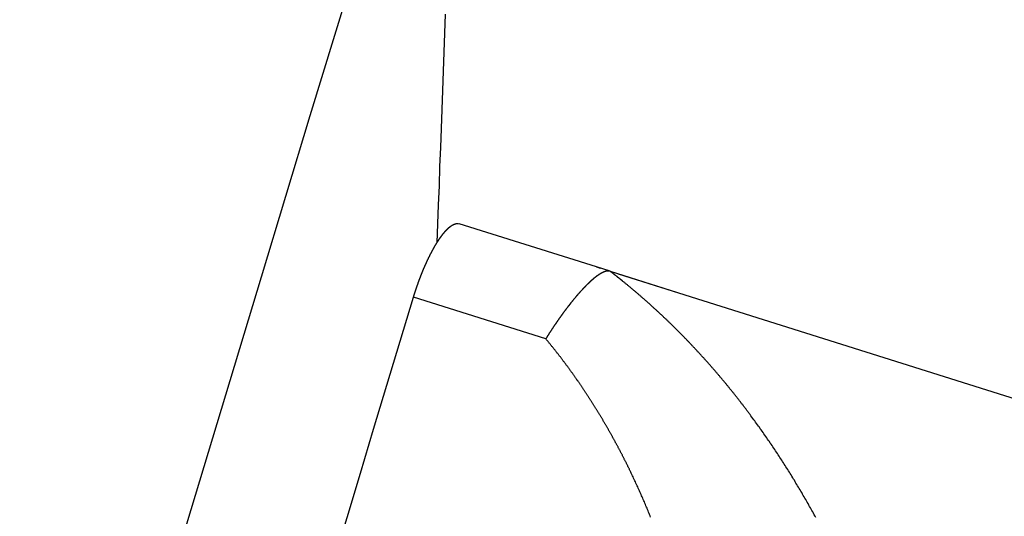
# Model space of a CAD drawing. Extents: x 0 to 1319, y 0 to 1622.
# Drawn here: x 537 to 549, y 1603 to 1609 of the extents above; entities that cross this region are included whole.
import ezdxf

# ---------------------------------------------------------------- set-up
doc = ezdxf.new("R2010")
doc.units = 0
doc.header["$MEASUREMENT"] = 0
doc.layers.add('LINEE_VISIBILI_2D', color=7, linetype='CONTINUOUS')

msp = doc.modelspace()

# ---------------------------------------------------------------- linework, layer by layer
at = {"layer": 'LINEE_VISIBILI_2D'}
for points in [[(536.683, 1595.612), (537.28, 1597.617), (537.878, 1599.622), (538.479, 1601.626), (539.082, 1603.629), (539.687, 1605.631), (540.295, 1607.633), (540.905, 1609.634), (541.517, 1611.634), (542.132, 1613.633)], [(541.97, 1608.895), (541.962, 1608.658), (541.954, 1608.421), (541.945, 1608.184), (541.937, 1607.947), (541.928, 1607.71), (541.92, 1607.473), (541.911, 1607.236), (541.902, 1606.999), (541.894, 1606.762), (541.885, 1606.525), (541.876, 1606.289), (541.867, 1606.052)], [(541.578, 1605.378), (541.578, 1605.379), (541.579, 1605.381), (541.579, 1605.382), (541.58, 1605.384), (541.58, 1605.385), (541.58, 1605.387), (541.581, 1605.388), (541.581, 1605.39), (541.582, 1605.391), (541.582, 1605.393), (541.583, 1605.394), (541.583, 1605.396), (541.584, 1605.397), (541.584, 1605.398), (541.585, 1605.4), (541.585, 1605.401), (541.586, 1605.403), (541.586, 1605.404), (541.586, 1605.406), (541.587, 1605.407), (541.587, 1605.409), (541.588, 1605.41), (541.588, 1605.412), (541.589, 1605.413), (541.589, 1605.415), (541.59, 1605.416), (541.59, 1605.418), (541.591, 1605.419), (541.591, 1605.421), (541.592, 1605.422), (541.592, 1605.424), (541.593, 1605.425), (541.593, 1605.427), (541.594, 1605.428), (541.594, 1605.43), (541.594, 1605.431), (541.595, 1605.433), (541.595, 1605.434), (541.596, 1605.436), (541.596, 1605.437), (541.597, 1605.439), (541.597, 1605.44), (541.598, 1605.442), (541.598, 1605.443), (541.599, 1605.445), (541.599, 1605.446), (541.6, 1605.448), (541.6, 1605.449), (541.601, 1605.451), (541.601, 1605.452), (541.602, 1605.454), (541.602, 1605.455), (541.603, 1605.457), (541.603, 1605.458), (541.604, 1605.46), (541.604, 1605.461), (541.605, 1605.462), (541.605, 1605.464), (541.606, 1605.465), (541.606, 1605.467), (541.607, 1605.468), (541.607, 1605.47), (541.608, 1605.471), (541.608, 1605.473), (541.608, 1605.474), (541.609, 1605.476), (541.609, 1605.477), (541.61, 1605.479), (541.61, 1605.48), (541.611, 1605.482), (541.611, 1605.483), (541.612, 1605.485), (541.612, 1605.486), (541.613, 1605.488), (541.613, 1605.489), (541.614, 1605.491), (541.614, 1605.492), (541.615, 1605.494), (541.615, 1605.495), (541.616, 1605.497), (541.616, 1605.498), (541.617, 1605.5), (541.617, 1605.501), (541.618, 1605.503), (541.618, 1605.504), (541.619, 1605.505), (541.619, 1605.507), (541.62, 1605.508), (541.62, 1605.51), (541.621, 1605.511), (541.622, 1605.513), (541.622, 1605.514), (541.623, 1605.516), (541.623, 1605.517), (541.624, 1605.519), (541.624, 1605.52), (541.625, 1605.522), (541.625, 1605.523), (541.626, 1605.525), (541.626, 1605.526), (541.627, 1605.528), (541.627, 1605.529), (541.628, 1605.531), (541.628, 1605.532), (541.629, 1605.534), (541.629, 1605.535), (541.63, 1605.536), (541.63, 1605.538), (541.631, 1605.539), (541.631, 1605.541), (541.632, 1605.542), (541.632, 1605.544), (541.633, 1605.545), (541.633, 1605.547), (541.634, 1605.548), (541.634, 1605.55), (541.635, 1605.551), (541.635, 1605.553), (541.636, 1605.554), (541.637, 1605.556), (541.637, 1605.557), (541.638, 1605.559), (541.638, 1605.56), (541.639, 1605.561), (541.639, 1605.563), (541.64, 1605.564), (541.64, 1605.566), (541.641, 1605.567), (541.641, 1605.569), (541.642, 1605.57), (541.642, 1605.572), (541.643, 1605.573), (541.643, 1605.574), (541.644, 1605.576), (541.644, 1605.577), (541.645, 1605.578), (541.645, 1605.58), (541.646, 1605.581), (541.646, 1605.583), (541.647, 1605.584), (541.647, 1605.585), (541.648, 1605.587), (541.648, 1605.588), (541.649, 1605.589), (541.649, 1605.591), (541.65, 1605.592), (541.65, 1605.594), (541.651, 1605.595), (541.651, 1605.596), (541.652, 1605.598), (541.653, 1605.599), (541.653, 1605.601), (541.654, 1605.602), (541.654, 1605.603), (541.655, 1605.605), (541.655, 1605.606), (541.656, 1605.607), (541.656, 1605.609), (541.657, 1605.61), (541.657, 1605.612), (541.658, 1605.613), (541.658, 1605.614), (541.659, 1605.616), (541.659, 1605.617), (541.66, 1605.618), (541.66, 1605.62), (541.661, 1605.621), (541.661, 1605.623), (541.662, 1605.624), (541.662, 1605.625), (541.663, 1605.627), (541.663, 1605.628), (541.664, 1605.629), (541.665, 1605.631), (541.665, 1605.632), (541.666, 1605.634), (541.666, 1605.635), (541.667, 1605.636), (541.667, 1605.638), (541.668, 1605.639), (541.668, 1605.64), (541.669, 1605.642), (541.669, 1605.643), (541.67, 1605.645), (541.67, 1605.646), (541.671, 1605.647), (541.672, 1605.649), (541.672, 1605.65), (541.673, 1605.651), (541.673, 1605.653), (541.674, 1605.654), (541.674, 1605.656), (541.675, 1605.657), (541.675, 1605.658), (541.676, 1605.66), (541.676, 1605.661), (541.677, 1605.662), (541.677, 1605.664), (541.678, 1605.665), (541.679, 1605.667), (541.679, 1605.668), (541.68, 1605.669), (541.68, 1605.671), (541.681, 1605.672), (541.681, 1605.673), (541.682, 1605.675), (541.682, 1605.676), (541.683, 1605.677), (541.683, 1605.679), (541.684, 1605.68), (541.685, 1605.682), (541.685, 1605.683), (541.686, 1605.684), (541.686, 1605.686), (541.687, 1605.687), (541.687, 1605.688), (541.688, 1605.69), (541.688, 1605.691), (541.689, 1605.692), (541.69, 1605.694), (541.69, 1605.695), (541.691, 1605.697), (541.691, 1605.698), (541.692, 1605.699), (541.692, 1605.701), (541.693, 1605.702), (541.694, 1605.703), (541.694, 1605.705), (541.695, 1605.706), (541.695, 1605.707), (541.696, 1605.709), (541.696, 1605.71), (541.697, 1605.712), (541.697, 1605.713), (541.698, 1605.714), (541.699, 1605.716), (541.699, 1605.717), (541.7, 1605.718), (541.7, 1605.72), (541.701, 1605.721), (541.701, 1605.722), (541.702, 1605.724), (541.703, 1605.725), (541.703, 1605.727), (541.704, 1605.728), (541.704, 1605.729), (541.705, 1605.731), (541.705, 1605.732), (541.706, 1605.733), (541.707, 1605.735), (541.707, 1605.736), (541.708, 1605.737), (541.708, 1605.739), (541.709, 1605.74), (541.71, 1605.741), (541.71, 1605.743), (541.711, 1605.745), (541.712, 1605.748), (541.713, 1605.75), (541.714, 1605.752), (541.715, 1605.755), (541.716, 1605.757), (541.717, 1605.76), (541.718, 1605.762), (541.719, 1605.765), (541.721, 1605.767), (541.722, 1605.769), (541.723, 1605.772), (541.724, 1605.774), (541.725, 1605.777), (541.726, 1605.779), (541.727, 1605.781), (541.728, 1605.784), (541.729, 1605.786), (541.73, 1605.789), (541.731, 1605.791), (541.732, 1605.793), (541.733, 1605.796), (541.734, 1605.798), (541.735, 1605.801), (541.737, 1605.803), (541.738, 1605.805), (541.739, 1605.808), (541.74, 1605.81), (541.741, 1605.812), (541.742, 1605.815), (541.743, 1605.817), (541.744, 1605.82), (541.745, 1605.822), (541.746, 1605.824), (541.747, 1605.827), (541.749, 1605.829), (541.75, 1605.832), (541.751, 1605.834), (541.752, 1605.836), (541.753, 1605.839), (541.754, 1605.841), (541.755, 1605.843), (541.756, 1605.846), (541.758, 1605.848), (541.759, 1605.851), (541.76, 1605.853), (541.761, 1605.855), (541.762, 1605.858), (541.763, 1605.86), (541.764, 1605.862), (541.765, 1605.865), (541.767, 1605.867), (541.768, 1605.869), (541.769, 1605.872), (541.77, 1605.874), (541.771, 1605.877), (541.772, 1605.879), (541.774, 1605.881), (541.775, 1605.884), (541.776, 1605.886), (541.777, 1605.888), (541.778, 1605.891), (541.779, 1605.893), (541.781, 1605.895), (541.782, 1605.898), (541.783, 1605.9), (541.784, 1605.902), (541.785, 1605.905), (541.786, 1605.907), (541.788, 1605.909), (541.789, 1605.912), (541.79, 1605.914), (541.791, 1605.916), (541.792, 1605.919), (541.794, 1605.921), (541.795, 1605.923), (541.796, 1605.926), (541.797, 1605.928), (541.799, 1605.93), (541.8, 1605.933), (541.801, 1605.935), (541.802, 1605.937), (541.803, 1605.94), (541.805, 1605.942), (541.806, 1605.944), (541.807, 1605.947), (541.808, 1605.949), (541.81, 1605.951), (541.811, 1605.954), (541.812, 1605.956), (541.813, 1605.958), (541.815, 1605.96), (541.816, 1605.963), (541.817, 1605.965), (541.818, 1605.967), (541.82, 1605.97), (541.821, 1605.972), (541.822, 1605.974), (541.823, 1605.977), (541.825, 1605.979), (541.826, 1605.981), (541.827, 1605.983), (541.829, 1605.986), (541.83, 1605.988), (541.831, 1605.99), (541.832, 1605.993), (541.834, 1605.995), (541.835, 1605.997), (541.836, 1605.999), (541.838, 1606.002), (541.839, 1606.004), (541.84, 1606.006), (541.842, 1606.008), (541.843, 1606.011), (541.844, 1606.013), (541.846, 1606.015), (541.847, 1606.018), (541.848, 1606.02), (541.85, 1606.022), (541.851, 1606.024), (541.852, 1606.027), (541.854, 1606.029), (541.855, 1606.031), (541.856, 1606.033), (541.858, 1606.036), (541.859, 1606.038), (541.86, 1606.04), (541.862, 1606.042), (541.862, 1606.043), (541.863, 1606.044), (541.863, 1606.045), (541.864, 1606.046), (541.865, 1606.047), (541.865, 1606.048), (541.866, 1606.049), (541.866, 1606.05), (541.867, 1606.051), (541.867, 1606.051), (541.868, 1606.052), (541.869, 1606.053), (541.869, 1606.054), (541.87, 1606.055), (541.87, 1606.056), (541.871, 1606.057), (541.871, 1606.058), (541.872, 1606.059), (541.873, 1606.06), (541.873, 1606.061), (541.874, 1606.061), (541.874, 1606.062), (541.875, 1606.063), (541.875, 1606.064), (541.876, 1606.065), (541.877, 1606.066), (541.877, 1606.067), (541.878, 1606.068), (541.878, 1606.069), (541.879, 1606.07), (541.879, 1606.07), (541.88, 1606.071), (541.881, 1606.072), (541.881, 1606.073), (541.882, 1606.074), (541.882, 1606.075), (541.883, 1606.076), (541.883, 1606.077), (541.884, 1606.078), (541.885, 1606.079), (541.885, 1606.079), (541.886, 1606.08), (541.886, 1606.081), (541.887, 1606.082), (541.888, 1606.083), (541.888, 1606.084), (541.889, 1606.085), (541.889, 1606.086), (541.89, 1606.087), (541.891, 1606.088), (541.891, 1606.088), (541.892, 1606.089), (541.892, 1606.09), (541.893, 1606.091), (541.893, 1606.092), (541.894, 1606.093), (541.895, 1606.094), (541.895, 1606.095), (541.896, 1606.096), (541.896, 1606.096), (541.897, 1606.097), (541.898, 1606.098), (541.898, 1606.099), (541.899, 1606.1), (541.899, 1606.101), (541.9, 1606.102), (541.901, 1606.103), (541.901, 1606.104), (541.902, 1606.104), (541.902, 1606.105), (541.903, 1606.106), (541.904, 1606.107), (541.904, 1606.108), (541.905, 1606.109), (541.906, 1606.11), (541.906, 1606.111), (541.907, 1606.112), (541.907, 1606.112), (541.908, 1606.113), (541.909, 1606.114), (541.909, 1606.115), (541.91, 1606.116), (541.91, 1606.117), (541.911, 1606.118), (541.912, 1606.119), (541.912, 1606.119), (541.913, 1606.12), (541.914, 1606.121), (541.914, 1606.122), (541.915, 1606.123), (541.915, 1606.124), (541.916, 1606.125), (541.917, 1606.125), (541.917, 1606.126), (541.918, 1606.127), (541.919, 1606.128), (541.919, 1606.129), (541.92, 1606.13), (541.92, 1606.131), (541.921, 1606.132), (541.922, 1606.132), (541.922, 1606.133), (541.923, 1606.134), (541.924, 1606.135), (541.924, 1606.136), (541.925, 1606.137), (541.925, 1606.138), (541.926, 1606.138), (541.927, 1606.139), (541.927, 1606.14), (541.928, 1606.141), (541.929, 1606.142), (541.929, 1606.143), (541.93, 1606.144), (541.931, 1606.144), (541.931, 1606.145), (541.932, 1606.146), (541.933, 1606.147), (541.933, 1606.148), (541.934, 1606.149), (541.934, 1606.15), (541.935, 1606.15), (541.936, 1606.151), (541.936, 1606.152), (541.937, 1606.153), (541.938, 1606.154), (541.938, 1606.155), (541.939, 1606.156), (541.94, 1606.156), (541.94, 1606.157), (541.941, 1606.158), (541.941, 1606.158), (541.942, 1606.159), (541.942, 1606.16), (541.943, 1606.16), (541.943, 1606.161), (541.944, 1606.162), (541.944, 1606.162), (541.945, 1606.163), (541.945, 1606.163), (541.946, 1606.164), (541.946, 1606.165), (541.947, 1606.165), (541.947, 1606.166), (541.948, 1606.167), (541.948, 1606.167), (541.949, 1606.168), (541.95, 1606.169), (541.95, 1606.169), (541.951, 1606.17), (541.951, 1606.171), (541.952, 1606.171), (541.952, 1606.172), (541.953, 1606.173), (541.953, 1606.173), (541.954, 1606.174), (541.954, 1606.175), (541.955, 1606.175), (541.955, 1606.176), (541.956, 1606.177), (541.957, 1606.177), (541.957, 1606.178), (541.958, 1606.179), (541.958, 1606.179), (541.959, 1606.18), (541.959, 1606.18), (541.96, 1606.181), (541.96, 1606.182), (541.961, 1606.182), (541.961, 1606.183), (541.962, 1606.184), (541.963, 1606.184), (541.963, 1606.185), (541.964, 1606.186), (541.964, 1606.186), (541.965, 1606.187), (541.965, 1606.188), (541.966, 1606.188), (541.966, 1606.189), (541.967, 1606.189), (541.967, 1606.19), (541.968, 1606.191), (541.969, 1606.191), (541.969, 1606.192), (541.97, 1606.193), (541.97, 1606.193), (541.971, 1606.194), (541.971, 1606.195), (541.972, 1606.195), (541.973, 1606.196), (541.973, 1606.196), (541.974, 1606.197), (541.974, 1606.198), (541.975, 1606.198), (541.975, 1606.199), (541.976, 1606.2), (541.976, 1606.2), (541.977, 1606.201), (541.978, 1606.201), (541.978, 1606.202), (541.979, 1606.203), (541.979, 1606.203), (541.98, 1606.204), (541.98, 1606.205), (541.981, 1606.205), (541.982, 1606.206), (541.982, 1606.206), (541.983, 1606.207), (541.983, 1606.208), (541.984, 1606.208), (541.985, 1606.209), (541.985, 1606.209), (541.986, 1606.21), (541.986, 1606.211), (541.987, 1606.211), (541.987, 1606.212), (541.988, 1606.212), (541.989, 1606.213), (541.989, 1606.214), (541.99, 1606.214), (541.99, 1606.215), (541.991, 1606.216), (541.992, 1606.216), (541.992, 1606.217), (541.993, 1606.217), (541.993, 1606.218), (541.994, 1606.219), (541.995, 1606.219), (541.995, 1606.22), (541.996, 1606.22), (541.996, 1606.221), (541.997, 1606.221), (541.998, 1606.222), (541.998, 1606.223), (541.999, 1606.223), (541.999, 1606.224), (542, 1606.224), (542.001, 1606.225), (542.001, 1606.226), (542.002, 1606.226), (542.002, 1606.227), (542.003, 1606.227), (542.004, 1606.228), (542.004, 1606.229), (542.005, 1606.229), (542.005, 1606.23), (542.006, 1606.23), (542.007, 1606.231), (542.007, 1606.231), (542.008, 1606.232), (542.008, 1606.233), (542.009, 1606.233), (542.01, 1606.234), (542.01, 1606.234), (542.011, 1606.235), (542.012, 1606.235), (542.012, 1606.236), (542.013, 1606.236), (542.013, 1606.237), (542.013, 1606.237), (542.014, 1606.238), (542.014, 1606.238), (542.015, 1606.238), (542.015, 1606.239), (542.016, 1606.239), (542.016, 1606.24), (542.017, 1606.24), (542.017, 1606.241), (542.018, 1606.241), (542.018, 1606.241), (542.019, 1606.242), (542.019, 1606.242), (542.02, 1606.243), (542.02, 1606.243), (542.021, 1606.244), (542.021, 1606.244), (542.022, 1606.244), (542.022, 1606.245), (542.023, 1606.245), (542.023, 1606.246), (542.024, 1606.246), (542.024, 1606.246), (542.025, 1606.247), (542.025, 1606.247), (542.026, 1606.248), (542.026, 1606.248), (542.027, 1606.248), (542.027, 1606.249), (542.028, 1606.249), (542.028, 1606.25), (542.029, 1606.25), (542.029, 1606.251), (542.03, 1606.251), (542.03, 1606.251), (542.03, 1606.252), (542.031, 1606.252), (542.031, 1606.253), (542.032, 1606.253), (542.032, 1606.253), (542.033, 1606.254), (542.034, 1606.254), (542.034, 1606.254), (542.035, 1606.255), (542.035, 1606.255), (542.036, 1606.256), (542.036, 1606.256), (542.037, 1606.256), (542.037, 1606.257), (542.038, 1606.257), (542.038, 1606.258), (542.039, 1606.258), (542.039, 1606.258), (542.04, 1606.259), (542.04, 1606.259), (542.041, 1606.259), (542.041, 1606.26), (542.042, 1606.26), (542.042, 1606.261), (542.043, 1606.261), (542.043, 1606.261), (542.044, 1606.262), (542.044, 1606.262), (542.045, 1606.262), (542.045, 1606.263), (542.046, 1606.263), (542.046, 1606.264), (542.047, 1606.264), (542.047, 1606.264), (542.048, 1606.265), (542.048, 1606.265), (542.049, 1606.265), (542.049, 1606.266), (542.05, 1606.266), (542.051, 1606.266), (542.051, 1606.267), (542.052, 1606.267), (542.052, 1606.267), (542.053, 1606.268), (542.053, 1606.268), (542.054, 1606.268), (542.054, 1606.269), (542.055, 1606.269), (542.055, 1606.269), (542.056, 1606.27), (542.056, 1606.27), (542.057, 1606.27), (542.058, 1606.271), (542.058, 1606.271), (542.059, 1606.271), (542.059, 1606.272), (542.06, 1606.272), (542.06, 1606.272), (542.061, 1606.273), (542.061, 1606.273), (542.062, 1606.273), (542.062, 1606.274), (542.063, 1606.274), (542.064, 1606.274), (542.064, 1606.275), (542.065, 1606.275), (542.065, 1606.275), (542.066, 1606.276), (542.066, 1606.276), (542.067, 1606.276), (542.068, 1606.276), (542.068, 1606.277), (542.069, 1606.277), (542.069, 1606.277), (542.07, 1606.278), (542.07, 1606.278), (542.071, 1606.278), (542.071, 1606.278), (542.072, 1606.279), (542.073, 1606.279), (542.073, 1606.279), (542.074, 1606.28), (542.074, 1606.28), (542.075, 1606.28), (542.075, 1606.28), (542.076, 1606.281), (542.077, 1606.281), (542.077, 1606.281), (542.078, 1606.282), (542.078, 1606.282), (542.079, 1606.282), (542.079, 1606.282), (542.08, 1606.282), (542.08, 1606.283), (542.08, 1606.283), (542.081, 1606.283), (542.081, 1606.283), (542.082, 1606.283), (542.082, 1606.283), (542.083, 1606.284), (542.083, 1606.284), (542.083, 1606.284), (542.084, 1606.284), (542.084, 1606.284), (542.085, 1606.284), (542.085, 1606.285), (542.086, 1606.285), (542.086, 1606.285), (542.086, 1606.285), (542.087, 1606.285), (542.087, 1606.285), (542.088, 1606.286), (542.088, 1606.286), (542.089, 1606.286), (542.089, 1606.286), (542.09, 1606.286), (542.09, 1606.286), (542.09, 1606.287), (542.091, 1606.287), (542.091, 1606.287), (542.092, 1606.287), (542.092, 1606.287), (542.093, 1606.287), (542.093, 1606.287), (542.093, 1606.288), (542.094, 1606.288), (542.094, 1606.288), (542.095, 1606.288), (542.095, 1606.288), (542.096, 1606.288), (542.096, 1606.288), (542.097, 1606.289), (542.097, 1606.289), (542.097, 1606.289), (542.098, 1606.289), (542.098, 1606.289), (542.099, 1606.289), (542.099, 1606.289), (542.1, 1606.289), (542.1, 1606.29), (542.101, 1606.29), (542.101, 1606.29), (542.101, 1606.29), (542.102, 1606.29), (542.102, 1606.29), (542.103, 1606.29), (542.103, 1606.29), (542.104, 1606.29), (542.104, 1606.291), (542.105, 1606.291), (542.105, 1606.291), (542.105, 1606.291), (542.106, 1606.291), (542.106, 1606.291), (542.107, 1606.291), (542.107, 1606.291), (542.108, 1606.291), (542.108, 1606.291), (542.109, 1606.291), (542.109, 1606.292), (542.11, 1606.292), (542.11, 1606.292), (542.11, 1606.292), (542.111, 1606.292), (542.111, 1606.292), (542.112, 1606.292), (542.112, 1606.292), (542.113, 1606.292), (542.113, 1606.292), (542.114, 1606.292), (542.114, 1606.292), (542.115, 1606.292), (542.115, 1606.292), (542.115, 1606.292), (542.116, 1606.292), (542.116, 1606.292), (542.117, 1606.293), (542.117, 1606.293), (542.118, 1606.293), (542.118, 1606.293), (542.119, 1606.293), (542.119, 1606.293), (542.12, 1606.293), (542.12, 1606.293), (542.12, 1606.293), (542.121, 1606.293), (542.121, 1606.293), (542.122, 1606.293), (542.122, 1606.293), (542.123, 1606.293), (542.123, 1606.293), (542.124, 1606.293), (542.124, 1606.293), (542.125, 1606.293), (542.125, 1606.293), (542.125, 1606.293), (542.126, 1606.293), (542.126, 1606.293), (542.127, 1606.293), (542.127, 1606.293), (542.128, 1606.293), (542.128, 1606.293), (542.129, 1606.293), (542.129, 1606.293), (542.13, 1606.293), (542.13, 1606.293), (542.131, 1606.293), (542.131, 1606.292), (542.131, 1606.292), (542.132, 1606.292), (542.132, 1606.292), (542.133, 1606.292), (542.133, 1606.292), (542.134, 1606.292), (542.134, 1606.292), (542.135, 1606.292), (542.135, 1606.292), (542.136, 1606.292)], [(543.851, 1605.752), (542.146, 1606.289)], [(544.022, 1605.698), (544.021, 1605.698), (544.021, 1605.698), (544.02, 1605.698), (544.02, 1605.699), (544.019, 1605.699), (544.019, 1605.699), (544.019, 1605.699), (544.018, 1605.699), (544.018, 1605.699), (544.017, 1605.699), (544.017, 1605.699), (544.016, 1605.699), (544.016, 1605.7), (544.016, 1605.7), (544.015, 1605.7), (544.015, 1605.7), (544.014, 1605.7), (544.014, 1605.7), (544.013, 1605.7), (544.013, 1605.7), (544.012, 1605.7), (544.012, 1605.7), (544.012, 1605.7), (544.011, 1605.7), (544.011, 1605.701), (544.01, 1605.701), (544.01, 1605.701), (544.009, 1605.701), (544.009, 1605.701), (544.008, 1605.701), (544.008, 1605.701), (544.008, 1605.701), (544.007, 1605.701), (544.007, 1605.701), (544.006, 1605.701), (544.006, 1605.701), (544.005, 1605.701), (544.005, 1605.701), (544.004, 1605.701), (544.004, 1605.701), (544.004, 1605.701), (544.003, 1605.701), (544.003, 1605.701), (544.002, 1605.701), (544.002, 1605.701), (544.001, 1605.701), (544.001, 1605.701), (544, 1605.701), (544, 1605.701), (543.999, 1605.701), (543.999, 1605.701), (543.999, 1605.701), (543.998, 1605.701), (543.998, 1605.701), (543.997, 1605.701), (543.997, 1605.701), (543.996, 1605.701), (543.996, 1605.701), (543.995, 1605.701), (543.995, 1605.701), (543.995, 1605.701), (543.994, 1605.701), (543.994, 1605.701), (543.993, 1605.701), (543.993, 1605.701), (543.992, 1605.701), (543.992, 1605.701), (543.991, 1605.701), (543.991, 1605.701), (543.99, 1605.701), (543.99, 1605.701), (543.99, 1605.701), (543.989, 1605.701), (543.989, 1605.701), (543.988, 1605.701), (543.988, 1605.701), (543.987, 1605.701), (543.987, 1605.701), (543.986, 1605.701), (543.986, 1605.701), (543.986, 1605.701), (543.985, 1605.701), (543.985, 1605.701), (543.984, 1605.701), (543.984, 1605.701), (543.983, 1605.701), (543.983, 1605.7), (543.982, 1605.7), (543.982, 1605.7), (543.982, 1605.7), (543.981, 1605.7), (543.981, 1605.7), (543.98, 1605.7), (543.98, 1605.7), (543.979, 1605.7), (543.979, 1605.7), (543.978, 1605.7), (543.978, 1605.7), (543.978, 1605.7), (543.977, 1605.7), (543.977, 1605.699), (543.976, 1605.699), (543.976, 1605.699), (543.975, 1605.699), (543.975, 1605.699), (543.974, 1605.699), (543.974, 1605.699), (543.974, 1605.699), (543.973, 1605.699), (543.973, 1605.699), (543.972, 1605.699), (543.972, 1605.698), (543.971, 1605.698), (543.971, 1605.698), (543.97, 1605.698), (543.97, 1605.698), (543.97, 1605.698), (543.969, 1605.698), (543.969, 1605.698), (543.968, 1605.698), (543.968, 1605.698), (543.967, 1605.697), (543.967, 1605.697), (543.966, 1605.697), (543.966, 1605.697), (543.966, 1605.697), (543.965, 1605.697), (543.965, 1605.697), (543.964, 1605.697), (543.963, 1605.696), (543.963, 1605.696), (543.962, 1605.696), (543.962, 1605.696), (543.961, 1605.696), (543.96, 1605.696), (543.96, 1605.695), (543.959, 1605.695), (543.959, 1605.695), (543.958, 1605.695), (543.957, 1605.695), (543.957, 1605.694), (543.956, 1605.694), (543.955, 1605.694), (543.955, 1605.694), (543.954, 1605.694), (543.954, 1605.693), (543.953, 1605.693), (543.952, 1605.693), (543.952, 1605.693), (543.951, 1605.693), (543.951, 1605.692), (543.95, 1605.692), (543.949, 1605.692), (543.949, 1605.692), (543.948, 1605.691), (543.948, 1605.691), (543.947, 1605.691), (543.946, 1605.691), (543.946, 1605.691), (543.945, 1605.69), (543.945, 1605.69), (543.944, 1605.69), (543.943, 1605.69), (543.943, 1605.689), (543.942, 1605.689), (543.942, 1605.689), (543.941, 1605.689), (543.94, 1605.688), (543.94, 1605.688), (543.939, 1605.688), (543.939, 1605.688), (543.938, 1605.688), (543.937, 1605.687), (543.937, 1605.687), (543.936, 1605.687), (543.936, 1605.686), (543.935, 1605.686), (543.934, 1605.686), (543.934, 1605.686), (543.933, 1605.685), (543.933, 1605.685), (543.932, 1605.685), (543.932, 1605.685), (543.931, 1605.684), (543.93, 1605.684), (543.93, 1605.684), (543.929, 1605.684), (543.929, 1605.683), (543.928, 1605.683), (543.927, 1605.683), (543.927, 1605.683), (543.926, 1605.682), (543.926, 1605.682), (543.925, 1605.682), (543.925, 1605.681), (543.924, 1605.681), (543.923, 1605.681), (543.923, 1605.681), (543.922, 1605.68), (543.922, 1605.68), (543.921, 1605.68), (543.921, 1605.679), (543.92, 1605.679), (543.919, 1605.679), (543.919, 1605.678), (543.918, 1605.678), (543.918, 1605.678), (543.917, 1605.678), (543.917, 1605.677), (543.916, 1605.677), (543.915, 1605.677), (543.915, 1605.676), (543.914, 1605.676), (543.914, 1605.676), (543.913, 1605.675), (543.913, 1605.675), (543.912, 1605.675), (543.911, 1605.675), (543.911, 1605.674), (543.91, 1605.674), (543.91, 1605.674), (543.909, 1605.673), (543.909, 1605.673), (543.908, 1605.673), (543.907, 1605.672), (543.907, 1605.672), (543.906, 1605.672), (543.906, 1605.671), (543.905, 1605.671), (543.905, 1605.671), (543.904, 1605.67), (543.904, 1605.67), (543.903, 1605.67), (543.902, 1605.669), (543.902, 1605.669), (543.901, 1605.669), (543.901, 1605.668), (543.9, 1605.668), (543.9, 1605.668), (543.899, 1605.668), (543.899, 1605.667), (543.898, 1605.667), (543.897, 1605.667), (543.897, 1605.666), (543.896, 1605.666), (543.896, 1605.666), (543.895, 1605.665), (543.895, 1605.665), (543.894, 1605.664), (543.894, 1605.664), (543.893, 1605.664), (543.893, 1605.663), (543.892, 1605.663), (543.891, 1605.663), (543.891, 1605.662), (543.89, 1605.662), (543.89, 1605.662), (543.889, 1605.661), (543.888, 1605.661), (543.887, 1605.66), (543.886, 1605.66), (543.886, 1605.659), (543.885, 1605.659), (543.884, 1605.658), (543.883, 1605.658), (543.883, 1605.657), (543.882, 1605.657), (543.881, 1605.656), (543.88, 1605.656), (543.88, 1605.655), (543.879, 1605.655), (543.878, 1605.654), (543.877, 1605.654), (543.877, 1605.653), (543.876, 1605.653), (543.875, 1605.652), (543.874, 1605.652), (543.874, 1605.651), (543.873, 1605.651), (543.872, 1605.65), (543.871, 1605.65), (543.87, 1605.649), (543.87, 1605.649), (543.869, 1605.648), (543.868, 1605.648), (543.867, 1605.647), (543.867, 1605.647), (543.866, 1605.646), (543.865, 1605.646), (543.865, 1605.645), (543.864, 1605.644), (543.863, 1605.644), (543.862, 1605.643), (543.862, 1605.643), (543.861, 1605.642), (543.86, 1605.642), (543.859, 1605.641), (543.859, 1605.641), (543.858, 1605.64), (543.857, 1605.64), (543.856, 1605.639), (543.856, 1605.639), (543.855, 1605.638), (543.854, 1605.638), (543.853, 1605.637), (543.853, 1605.636), (543.852, 1605.636), (543.851, 1605.635), (543.85, 1605.635), (543.85, 1605.634), (543.849, 1605.634), (543.848, 1605.633), (543.848, 1605.633), (543.847, 1605.632), (543.846, 1605.632), (543.845, 1605.631), (543.845, 1605.631), (543.844, 1605.63), (543.843, 1605.629), (543.842, 1605.629), (543.842, 1605.628), (543.841, 1605.628), (543.84, 1605.627), (543.84, 1605.627), (543.839, 1605.626), (543.838, 1605.626), (543.837, 1605.625), (543.837, 1605.624), (543.836, 1605.624), (543.835, 1605.623), (543.835, 1605.623), (543.834, 1605.622), (543.833, 1605.622), (543.832, 1605.621), (543.832, 1605.62), (543.831, 1605.62), (543.83, 1605.619), (543.83, 1605.619), (543.829, 1605.618), (543.828, 1605.618), (543.827, 1605.617), (543.827, 1605.617), (543.826, 1605.616), (543.825, 1605.615), (543.825, 1605.615), (543.824, 1605.614), (543.823, 1605.614), (543.822, 1605.613), (543.822, 1605.613), (543.821, 1605.612), (543.82, 1605.611), (543.82, 1605.611), (543.819, 1605.61), (543.818, 1605.61), (543.818, 1605.609), (543.817, 1605.608), (543.816, 1605.608), (543.815, 1605.607), (543.815, 1605.607), (543.814, 1605.606), (543.813, 1605.606), (543.813, 1605.605), (543.812, 1605.604), (543.811, 1605.604), (543.811, 1605.603), (543.81, 1605.603), (543.809, 1605.602), (543.808, 1605.601), (543.808, 1605.601), (543.807, 1605.6), (543.806, 1605.6), (543.806, 1605.599), (543.805, 1605.599), (543.804, 1605.598), (543.804, 1605.597), (543.803, 1605.597), (543.802, 1605.596), (543.802, 1605.596), (543.801, 1605.595), (543.8, 1605.594), (543.799, 1605.594), (543.799, 1605.593), (543.798, 1605.593), (543.797, 1605.592), (543.797, 1605.591), (543.796, 1605.59), (543.795, 1605.59), (543.794, 1605.589), (543.793, 1605.588), (543.792, 1605.588), (543.792, 1605.587), (543.791, 1605.586), (543.79, 1605.585), (543.789, 1605.585), (543.788, 1605.584), (543.787, 1605.583), (543.787, 1605.582), (543.786, 1605.582), (543.785, 1605.581), (543.784, 1605.58), (543.783, 1605.579), (543.782, 1605.579), (543.782, 1605.578), (543.781, 1605.577), (543.78, 1605.576), (543.779, 1605.576), (543.778, 1605.575), (543.777, 1605.574), (543.777, 1605.573), (543.776, 1605.573), (543.775, 1605.572), (543.774, 1605.571), (543.773, 1605.57), (543.772, 1605.57), (543.772, 1605.569), (543.771, 1605.568), (543.77, 1605.567), (543.769, 1605.567), (543.768, 1605.566), (543.768, 1605.565), (543.767, 1605.564), (543.766, 1605.564), (543.765, 1605.563), (543.764, 1605.562), (543.763, 1605.561), (543.763, 1605.561), (543.762, 1605.56), (543.761, 1605.559), (543.76, 1605.558), (543.759, 1605.557), (543.759, 1605.557), (543.758, 1605.556), (543.757, 1605.555), (543.756, 1605.554), (543.755, 1605.554), (543.755, 1605.553), (543.754, 1605.552), (543.753, 1605.551), (543.752, 1605.551), (543.751, 1605.55), (543.751, 1605.549), (543.75, 1605.548), (543.749, 1605.547), (543.748, 1605.547), (543.747, 1605.546), (543.747, 1605.545), (543.746, 1605.544), (543.745, 1605.544), (543.744, 1605.543), (543.743, 1605.542), (543.743, 1605.541), (543.742, 1605.54), (543.741, 1605.54), (543.74, 1605.539), (543.739, 1605.538), (543.739, 1605.537), (543.738, 1605.537), (543.737, 1605.536), (543.736, 1605.535), (543.735, 1605.534), (543.735, 1605.533), (543.734, 1605.533), (543.733, 1605.532), (543.732, 1605.531), (543.731, 1605.53), (543.731, 1605.529), (543.73, 1605.529), (543.729, 1605.528), (543.728, 1605.527), (543.727, 1605.526), (543.727, 1605.526), (543.726, 1605.525), (543.725, 1605.524), (543.724, 1605.523), (543.724, 1605.522), (543.723, 1605.522), (543.722, 1605.521), (543.721, 1605.52), (543.72, 1605.519), (543.72, 1605.518), (543.719, 1605.518), (543.718, 1605.517), (543.717, 1605.516), (543.716, 1605.515), (543.716, 1605.514), (543.715, 1605.514), (543.714, 1605.513), (543.713, 1605.512), (543.713, 1605.511), (543.712, 1605.51), (543.711, 1605.51), (543.71, 1605.509), (543.709, 1605.508), (543.709, 1605.507), (543.708, 1605.506), (543.707, 1605.506), (543.706, 1605.505), (543.706, 1605.504), (543.705, 1605.503), (543.704, 1605.502), (543.703, 1605.502), (543.703, 1605.501), (543.702, 1605.5), (543.701, 1605.499), (543.7, 1605.498), (543.699, 1605.498), (543.699, 1605.497), (543.698, 1605.496), (543.697, 1605.495), (543.696, 1605.494), (543.696, 1605.494), (543.695, 1605.493), (543.693, 1605.491), (543.691, 1605.489), (543.689, 1605.486), (543.687, 1605.484), (543.685, 1605.482), (543.683, 1605.48), (543.681, 1605.478), (543.679, 1605.476), (543.677, 1605.474), (543.675, 1605.472), (543.673, 1605.47), (543.671, 1605.467), (543.669, 1605.465), (543.667, 1605.463), (543.665, 1605.461), (543.663, 1605.459), (543.661, 1605.457), (543.659, 1605.455), (543.657, 1605.453), (543.656, 1605.45), (543.654, 1605.448), (543.652, 1605.446), (543.65, 1605.444), (543.648, 1605.442), (543.646, 1605.44), (543.644, 1605.438), (543.642, 1605.435), (543.64, 1605.433), (543.638, 1605.431), (543.636, 1605.429), (543.634, 1605.427), (543.632, 1605.425), (543.631, 1605.422), (543.629, 1605.42), (543.627, 1605.418), (543.625, 1605.416), (543.623, 1605.414), (543.621, 1605.412), (543.619, 1605.409), (543.617, 1605.407), (543.615, 1605.405), (543.614, 1605.403), (543.612, 1605.401), (543.61, 1605.398), (543.608, 1605.396), (543.606, 1605.394), (543.604, 1605.392), (543.602, 1605.39), (543.6, 1605.388), (543.599, 1605.385), (543.597, 1605.383), (543.595, 1605.381), (543.593, 1605.379), (543.591, 1605.376), (543.589, 1605.374), (543.587, 1605.372), (543.586, 1605.37), (543.584, 1605.368), (543.582, 1605.365), (543.58, 1605.363), (543.578, 1605.361), (543.576, 1605.359), (543.574, 1605.357), (543.573, 1605.354), (543.571, 1605.352), (543.569, 1605.35), (543.567, 1605.348), (543.565, 1605.345), (543.563, 1605.343), (543.562, 1605.341), (543.56, 1605.339), (543.558, 1605.336), (543.556, 1605.334), (543.554, 1605.332), (543.553, 1605.33), (543.551, 1605.328), (543.549, 1605.325), (543.547, 1605.323), (543.545, 1605.321), (543.543, 1605.319), (543.542, 1605.316), (543.54, 1605.314), (543.538, 1605.312), (543.536, 1605.309), (543.534, 1605.307), (543.533, 1605.305), (543.531, 1605.303), (543.529, 1605.3), (543.527, 1605.298), (543.526, 1605.296), (543.524, 1605.294), (543.522, 1605.291), (543.52, 1605.289), (543.518, 1605.287), (543.517, 1605.285), (543.515, 1605.282), (543.513, 1605.28), (543.511, 1605.278), (543.51, 1605.275), (543.508, 1605.273), (543.506, 1605.271), (543.504, 1605.269), (543.502, 1605.266), (543.501, 1605.264), (543.499, 1605.262), (543.497, 1605.259), (543.495, 1605.257), (543.494, 1605.255), (543.492, 1605.253), (543.49, 1605.25), (543.488, 1605.248), (543.487, 1605.246), (543.485, 1605.243), (543.483, 1605.241), (543.481, 1605.239), (543.48, 1605.236), (543.478, 1605.234), (543.476, 1605.232), (543.474, 1605.23), (543.473, 1605.227), (543.471, 1605.225), (543.469, 1605.223), (543.468, 1605.22), (543.466, 1605.218), (543.464, 1605.216), (543.462, 1605.213), (543.461, 1605.211), (543.459, 1605.209), (543.457, 1605.206), (543.455, 1605.203), (543.453, 1605.201), (543.451, 1605.198), (543.449, 1605.196), (543.447, 1605.193), (543.445, 1605.19), (543.443, 1605.188), (543.441, 1605.185), (543.439, 1605.182), (543.437, 1605.18), (543.435, 1605.177), (543.433, 1605.174), (543.431, 1605.172), (543.429, 1605.169), (543.428, 1605.166), (543.426, 1605.164), (543.424, 1605.161), (543.422, 1605.158), (543.42, 1605.155), (543.418, 1605.153), (543.416, 1605.15), (543.414, 1605.147), (543.412, 1605.145), (543.41, 1605.142), (543.408, 1605.139), (543.406, 1605.137), (543.404, 1605.134), (543.402, 1605.131), (543.4, 1605.129), (543.399, 1605.126), (543.397, 1605.123), (543.395, 1605.121), (543.393, 1605.118), (543.391, 1605.115), (543.389, 1605.112), (543.387, 1605.11), (543.385, 1605.107), (543.383, 1605.104), (543.381, 1605.102), (543.379, 1605.099), (543.378, 1605.096), (543.376, 1605.094), (543.374, 1605.091), (543.372, 1605.088), (543.37, 1605.085), (543.368, 1605.083), (543.366, 1605.08), (543.364, 1605.077), (543.362, 1605.075), (543.361, 1605.072), (543.359, 1605.069), (543.357, 1605.066), (543.355, 1605.064), (543.353, 1605.061), (543.351, 1605.058), (543.349, 1605.055), (543.347, 1605.053), (543.346, 1605.05), (543.344, 1605.047), (543.342, 1605.045), (543.34, 1605.042), (543.338, 1605.039), (543.336, 1605.036), (543.334, 1605.034), (543.333, 1605.031), (543.331, 1605.028), (543.329, 1605.025), (543.327, 1605.023), (543.325, 1605.02), (543.323, 1605.017), (543.322, 1605.014), (543.32, 1605.012), (543.318, 1605.009), (543.316, 1605.006), (543.314, 1605.003), (543.312, 1605.001), (543.31, 1604.998), (543.309, 1604.995), (543.307, 1604.992), (543.305, 1604.99), (543.303, 1604.987), (543.301, 1604.984), (543.3, 1604.981), (543.298, 1604.979), (543.296, 1604.976), (543.294, 1604.973), (543.292, 1604.97), (543.29, 1604.968), (543.289, 1604.965), (543.287, 1604.962), (543.285, 1604.959), (543.283, 1604.956), (543.281, 1604.954), (543.28, 1604.951), (543.278, 1604.948), (543.276, 1604.945), (543.274, 1604.943), (543.272, 1604.94), (543.271, 1604.937), (543.269, 1604.934), (543.267, 1604.932), (543.265, 1604.929), (543.263, 1604.926), (543.262, 1604.923), (543.26, 1604.92), (543.258, 1604.918), (543.256, 1604.915), (543.255, 1604.912), (543.253, 1604.909), (543.251, 1604.906), (543.249, 1604.904), (543.248, 1604.901), (543.246, 1604.898), (543.244, 1604.895), (543.242, 1604.892), (543.24, 1604.89), (543.239, 1604.887), (543.237, 1604.884), (543.235, 1604.881), (543.233, 1604.878), (543.232, 1604.876), (543.23, 1604.873), (543.228, 1604.87), (543.226, 1604.867), (543.225, 1604.864), (543.223, 1604.862), (543.221, 1604.859)], [(543.851, 1605.752), (543.851, 1605.752), (543.851, 1605.752), (543.851, 1605.752), (543.851, 1605.752), (543.852, 1605.752), (543.852, 1605.752), (543.852, 1605.752), (543.852, 1605.752)], [(544.022, 1605.698), (543.851, 1605.752)], [(543.852, 1605.752), (543.897, 1605.737)], [(544.18, 1605.573), (544.179, 1605.574), (544.177, 1605.575), (544.176, 1605.576), (544.175, 1605.577), (544.174, 1605.578), (544.173, 1605.579), (544.171, 1605.58), (544.17, 1605.581), (544.169, 1605.582), (544.168, 1605.583), (544.166, 1605.584), (544.165, 1605.585), (544.164, 1605.586), (544.163, 1605.587), (544.162, 1605.588), (544.16, 1605.589), (544.159, 1605.59), (544.158, 1605.591), (544.157, 1605.592), (544.155, 1605.593), (544.154, 1605.594), (544.153, 1605.595), (544.152, 1605.596), (544.151, 1605.597), (544.149, 1605.598), (544.148, 1605.599), (544.147, 1605.6), (544.146, 1605.601), (544.144, 1605.602), (544.143, 1605.603), (544.142, 1605.604), (544.141, 1605.605), (544.14, 1605.606), (544.138, 1605.607), (544.137, 1605.608), (544.136, 1605.609), (544.135, 1605.61), (544.133, 1605.61), (544.132, 1605.611), (544.131, 1605.612), (544.13, 1605.613), (544.128, 1605.614), (544.127, 1605.615), (544.126, 1605.616), (544.125, 1605.617), (544.124, 1605.618), (544.122, 1605.619), (544.121, 1605.62), (544.12, 1605.621), (544.119, 1605.622), (544.117, 1605.623), (544.116, 1605.624), (544.115, 1605.625), (544.114, 1605.626), (544.112, 1605.627), (544.111, 1605.628), (544.11, 1605.629), (544.109, 1605.63), (544.108, 1605.631), (544.106, 1605.632), (544.105, 1605.633), (544.104, 1605.634), (544.103, 1605.635), (544.101, 1605.636), (544.1, 1605.637), (544.099, 1605.638), (544.098, 1605.639), (544.096, 1605.64), (544.095, 1605.641), (544.094, 1605.642), (544.093, 1605.643), (544.092, 1605.644), (544.09, 1605.645), (544.089, 1605.646), (544.088, 1605.647), (544.087, 1605.648), (544.085, 1605.649), (544.084, 1605.65), (544.083, 1605.651), (544.082, 1605.652), (544.08, 1605.652), (544.079, 1605.653), (544.078, 1605.654), (544.077, 1605.655), (544.075, 1605.656), (544.074, 1605.657), (544.073, 1605.658), (544.072, 1605.659), (544.071, 1605.66), (544.069, 1605.661), (544.068, 1605.662), (544.067, 1605.663), (544.066, 1605.664), (544.064, 1605.665), (544.063, 1605.666), (544.062, 1605.667), (544.061, 1605.668), (544.059, 1605.669), (544.058, 1605.67), (544.057, 1605.671), (544.056, 1605.672), (544.054, 1605.673), (544.053, 1605.674), (544.052, 1605.675), (544.051, 1605.676), (544.05, 1605.677), (544.048, 1605.678), (544.047, 1605.679), (544.046, 1605.68), (544.045, 1605.681), (544.043, 1605.682), (544.042, 1605.682), (544.041, 1605.683), (544.04, 1605.684), (544.038, 1605.685), (544.037, 1605.686), (544.036, 1605.687), (544.035, 1605.688), (544.033, 1605.689), (544.032, 1605.69), (544.031, 1605.691), (544.03, 1605.692), (544.028, 1605.693), (544.027, 1605.694), (544.026, 1605.695), (544.025, 1605.696), (544.023, 1605.697), (544.022, 1605.698)], [(544.022, 1605.698), (545.108, 1605.354)], [(544.12, 1605.668), (570.835, 1597.253)], [(546.576, 1602.638), (546.567, 1602.655), (546.557, 1602.673), (546.548, 1602.69), (546.538, 1602.707), (546.528, 1602.724), (546.519, 1602.742), (546.509, 1602.759), (546.499, 1602.776), (546.49, 1602.793), (546.48, 1602.81), (546.47, 1602.828), (546.46, 1602.845), (546.451, 1602.862), (546.441, 1602.879), (546.431, 1602.896), (546.421, 1602.913), (546.411, 1602.93), (546.401, 1602.947), (546.391, 1602.964), (546.381, 1602.981), (546.371, 1602.998), (546.361, 1603.015), (546.351, 1603.032), (546.341, 1603.049), (546.33, 1603.066), (546.32, 1603.083), (546.31, 1603.1), (546.3, 1603.116), (546.289, 1603.133), (546.279, 1603.15), (546.269, 1603.167), (546.258, 1603.184), (546.248, 1603.2), (546.237, 1603.217), (546.227, 1603.234), (546.216, 1603.251), (546.206, 1603.267), (546.195, 1603.284), (546.185, 1603.301), (546.174, 1603.317), (546.163, 1603.334), (546.153, 1603.35), (546.142, 1603.367), (546.131, 1603.384), (546.12, 1603.4), (546.11, 1603.417), (546.099, 1603.433), (546.088, 1603.45), (546.077, 1603.466), (546.066, 1603.482), (546.055, 1603.499), (546.044, 1603.515), (546.033, 1603.532), (546.022, 1603.548), (546.011, 1603.564), (546, 1603.581), (545.989, 1603.597), (545.977, 1603.613), (545.966, 1603.629), (545.955, 1603.646), (545.944, 1603.662), (545.932, 1603.678), (545.921, 1603.694), (545.91, 1603.71), (545.898, 1603.726), (545.887, 1603.742), (545.875, 1603.759), (545.864, 1603.775), (545.852, 1603.791), (545.841, 1603.807), (545.829, 1603.823), (545.818, 1603.839), (545.806, 1603.854), (545.794, 1603.87), (545.783, 1603.886), (545.771, 1603.902), (545.759, 1603.918), (545.754, 1603.925), (545.748, 1603.932), (545.743, 1603.94), (545.737, 1603.947), (545.732, 1603.954), (545.727, 1603.961), (545.721, 1603.968), (545.716, 1603.976), (545.71, 1603.983), (545.705, 1603.99), (545.7, 1603.997), (545.694, 1604.004), (545.689, 1604.011), (545.683, 1604.019), (545.678, 1604.026), (545.672, 1604.033), (545.667, 1604.04), (545.661, 1604.047), (545.656, 1604.054), (545.65, 1604.061), (545.645, 1604.068), (545.639, 1604.076), (545.634, 1604.083), (545.628, 1604.09), (545.623, 1604.097), (545.617, 1604.104), (545.611, 1604.111), (545.606, 1604.118), (545.6, 1604.125), (545.595, 1604.132), (545.589, 1604.139), (545.584, 1604.146), (545.578, 1604.154), (545.572, 1604.161), (545.567, 1604.168), (545.561, 1604.175), (545.556, 1604.182), (545.55, 1604.189), (545.544, 1604.196), (545.539, 1604.203), (545.533, 1604.21), (545.527, 1604.217), (545.522, 1604.224), (545.516, 1604.231), (545.51, 1604.238), (545.505, 1604.245), (545.499, 1604.252), (545.493, 1604.259), (545.488, 1604.266), (545.482, 1604.273), (545.476, 1604.28), (545.471, 1604.287), (545.465, 1604.294), (545.459, 1604.301), (545.453, 1604.308), (545.448, 1604.314), (545.442, 1604.321), (545.436, 1604.328), (545.43, 1604.335), (545.425, 1604.342), (545.419, 1604.349), (545.413, 1604.356), (545.407, 1604.363), (545.401, 1604.37), (545.396, 1604.377), (545.39, 1604.384), (545.384, 1604.39), (545.378, 1604.397), (545.372, 1604.404), (545.367, 1604.411), (545.361, 1604.418), (545.355, 1604.425), (545.349, 1604.432), (545.343, 1604.438), (545.337, 1604.445), (545.331, 1604.452), (545.326, 1604.459), (545.32, 1604.466), (545.314, 1604.473), (545.308, 1604.479), (545.302, 1604.486), (545.296, 1604.493), (545.29, 1604.5), (545.284, 1604.506), (545.278, 1604.513), (545.272, 1604.52), (545.266, 1604.527), (545.26, 1604.534), (545.254, 1604.54), (545.249, 1604.547), (545.243, 1604.554), (545.237, 1604.561), (545.231, 1604.567), (545.225, 1604.574), (545.219, 1604.581), (545.213, 1604.587), (545.207, 1604.594), (545.201, 1604.601), (545.195, 1604.608), (545.189, 1604.614), (545.183, 1604.621), (545.176, 1604.628), (545.17, 1604.634), (545.164, 1604.641), (545.158, 1604.648), (545.152, 1604.654), (545.146, 1604.661), (545.14, 1604.668), (545.134, 1604.674), (545.128, 1604.681), (545.122, 1604.687), (545.116, 1604.694), (545.11, 1604.701), (545.104, 1604.707), (545.097, 1604.714), (545.091, 1604.72), (545.085, 1604.727), (545.079, 1604.734), (545.073, 1604.74), (545.067, 1604.747), (545.061, 1604.753), (545.054, 1604.76), (545.048, 1604.766), (545.042, 1604.773), (545.036, 1604.78), (545.03, 1604.786), (545.023, 1604.793), (545.017, 1604.799), (545.011, 1604.806), (545.005, 1604.812), (544.999, 1604.818), (544.993, 1604.825), (544.986, 1604.831), (544.98, 1604.838), (544.974, 1604.844), (544.968, 1604.851), (544.962, 1604.857), (544.955, 1604.863), (544.949, 1604.87), (544.943, 1604.876), (544.937, 1604.883), (544.931, 1604.889), (544.924, 1604.895), (544.918, 1604.902), (544.912, 1604.908), (544.906, 1604.914), (544.899, 1604.921), (544.893, 1604.927), (544.887, 1604.933), (544.88, 1604.94), (544.874, 1604.946), (544.868, 1604.952), (544.862, 1604.959), (544.855, 1604.965), (544.849, 1604.971), (544.843, 1604.977), (544.836, 1604.984), (544.83, 1604.99), (544.824, 1604.996), (544.817, 1605.003), (544.811, 1605.009), (544.805, 1605.015), (544.798, 1605.021), (544.792, 1605.028), (544.786, 1605.034), (544.779, 1605.04), (544.773, 1605.046), (544.766, 1605.052), (544.76, 1605.059), (544.754, 1605.065), (544.747, 1605.071), (544.741, 1605.077), (544.734, 1605.083), (544.728, 1605.09), (544.721, 1605.096), (544.715, 1605.102), (544.709, 1605.108), (544.702, 1605.114), (544.696, 1605.12), (544.689, 1605.126), (544.683, 1605.133), (544.676, 1605.139), (544.67, 1605.145), (544.663, 1605.151), (544.657, 1605.157), (544.65, 1605.163), (544.644, 1605.169), (544.637, 1605.175), (544.631, 1605.181), (544.624, 1605.187), (544.618, 1605.193), (544.611, 1605.2), (544.605, 1605.206), (544.598, 1605.212), (544.591, 1605.218), (544.585, 1605.224), (544.578, 1605.23), (544.572, 1605.236), (544.565, 1605.242), (544.559, 1605.248), (544.552, 1605.254), (544.545, 1605.26), (544.539, 1605.266), (544.532, 1605.272), (544.526, 1605.278), (544.519, 1605.284), (544.512, 1605.29), (544.506, 1605.296), (544.499, 1605.301), (544.492, 1605.307), (544.486, 1605.313), (544.479, 1605.319), (544.472, 1605.325), (544.466, 1605.331), (544.459, 1605.337), (544.452, 1605.343), (544.446, 1605.349), (544.439, 1605.355), (544.432, 1605.361), (544.425, 1605.366), (544.419, 1605.372), (544.412, 1605.378), (544.405, 1605.384), (544.399, 1605.39), (544.392, 1605.396), (544.385, 1605.401), (544.378, 1605.407), (544.372, 1605.413), (544.365, 1605.419), (544.358, 1605.425), (544.351, 1605.43), (544.344, 1605.436), (544.338, 1605.442), (544.331, 1605.448), (544.324, 1605.454), (544.317, 1605.459), (544.31, 1605.465), (544.304, 1605.471), (544.297, 1605.477), (544.29, 1605.482), (544.283, 1605.488), (544.276, 1605.494), (544.269, 1605.499), (544.263, 1605.505), (544.256, 1605.511), (544.249, 1605.517), (544.242, 1605.522), (544.235, 1605.528), (544.228, 1605.534), (544.221, 1605.539), (544.214, 1605.545), (544.208, 1605.551), (544.201, 1605.556), (544.194, 1605.562), (544.187, 1605.567), (544.18, 1605.573)], [(538.788, 1596.066), (538.95, 1596.614), (539.113, 1597.162), (539.276, 1597.71), (539.44, 1598.258), (539.603, 1598.806), (539.767, 1599.354), (539.931, 1599.902), (540.094, 1600.45), (540.259, 1600.997), (540.423, 1601.545), (540.587, 1602.093), (540.752, 1602.64), (540.917, 1603.188), (541.082, 1603.735), (541.247, 1604.283), (541.412, 1604.83), (541.578, 1605.378)], [(543.221, 1604.859), (541.578, 1605.378)], [(544.524, 1602.642), (544.518, 1602.658), (544.511, 1602.674), (544.505, 1602.689), (544.498, 1602.705), (544.492, 1602.721), (544.485, 1602.737), (544.479, 1602.752), (544.472, 1602.768), (544.466, 1602.784), (544.459, 1602.799), (544.452, 1602.815), (544.446, 1602.831), (544.439, 1602.846), (544.432, 1602.862), (544.425, 1602.878), (544.419, 1602.893), (544.412, 1602.909), (544.405, 1602.925), (544.398, 1602.94), (544.391, 1602.956), (544.384, 1602.971), (544.377, 1602.987), (544.37, 1603.002), (544.363, 1603.018), (544.356, 1603.033), (544.349, 1603.049), (544.342, 1603.064), (544.335, 1603.08), (544.328, 1603.095), (544.32, 1603.111), (544.313, 1603.126), (544.306, 1603.142), (544.299, 1603.157), (544.291, 1603.172), (544.284, 1603.188), (544.276, 1603.203), (544.273, 1603.21), (544.27, 1603.217), (544.266, 1603.224), (544.263, 1603.231), (544.26, 1603.238), (544.256, 1603.245), (544.253, 1603.252), (544.249, 1603.259), (544.246, 1603.266), (544.242, 1603.273), (544.239, 1603.28), (544.236, 1603.287), (544.232, 1603.294), (544.229, 1603.301), (544.225, 1603.308), (544.222, 1603.315), (544.218, 1603.322), (544.215, 1603.329), (544.211, 1603.335), (544.208, 1603.342), (544.204, 1603.349), (544.201, 1603.356), (544.197, 1603.363), (544.194, 1603.37), (544.19, 1603.377), (544.187, 1603.384), (544.183, 1603.391), (544.18, 1603.398), (544.176, 1603.405), (544.173, 1603.412), (544.169, 1603.419), (544.165, 1603.425), (544.162, 1603.432), (544.158, 1603.439), (544.155, 1603.446), (544.151, 1603.453), (544.148, 1603.46), (544.144, 1603.467), (544.14, 1603.474), (544.137, 1603.481), (544.133, 1603.487), (544.129, 1603.494), (544.126, 1603.501), (544.122, 1603.508), (544.119, 1603.515), (544.115, 1603.522), (544.111, 1603.529), (544.108, 1603.535), (544.104, 1603.542), (544.1, 1603.549), (544.097, 1603.556), (544.093, 1603.563), (544.089, 1603.57), (544.085, 1603.576), (544.082, 1603.583), (544.078, 1603.59), (544.074, 1603.597), (544.071, 1603.604), (544.067, 1603.611), (544.063, 1603.617), (544.059, 1603.624), (544.056, 1603.631), (544.052, 1603.638), (544.048, 1603.645), (544.044, 1603.651), (544.041, 1603.658), (544.037, 1603.665), (544.033, 1603.672), (544.029, 1603.678), (544.025, 1603.685), (544.022, 1603.692), (544.018, 1603.699), (544.014, 1603.706), (544.01, 1603.712), (544.006, 1603.719), (544.002, 1603.726), (543.999, 1603.733), (543.995, 1603.739), (543.991, 1603.746), (543.987, 1603.753), (543.983, 1603.76), (543.979, 1603.766), (543.975, 1603.773), (543.972, 1603.78), (543.968, 1603.786), (543.964, 1603.793), (543.96, 1603.8), (543.956, 1603.807), (543.952, 1603.813), (543.948, 1603.82), (543.944, 1603.827), (543.94, 1603.833), (543.936, 1603.84), (543.932, 1603.847), (543.928, 1603.853), (543.924, 1603.86), (543.92, 1603.867), (543.916, 1603.873), (543.912, 1603.88), (543.908, 1603.887), (543.904, 1603.893), (543.9, 1603.9), (543.896, 1603.907), (543.892, 1603.913), (543.888, 1603.92), (543.884, 1603.927), (543.88, 1603.933), (543.876, 1603.94), (543.872, 1603.947), (543.868, 1603.953), (543.864, 1603.96), (543.86, 1603.966), (543.856, 1603.973), (543.852, 1603.98), (543.848, 1603.986), (543.844, 1603.993), (543.84, 1603.999), (543.836, 1604.006), (543.831, 1604.013), (543.827, 1604.019), (543.823, 1604.026), (543.819, 1604.032), (543.815, 1604.039), (543.811, 1604.046), (543.807, 1604.052), (543.803, 1604.059), (543.798, 1604.065), (543.794, 1604.072), (543.79, 1604.078), (543.786, 1604.085), (543.782, 1604.091), (543.778, 1604.097), (543.774, 1604.104), (543.77, 1604.11), (543.765, 1604.117), (543.761, 1604.123), (543.757, 1604.129), (543.753, 1604.136), (543.749, 1604.142), (543.745, 1604.149), (543.741, 1604.155), (543.736, 1604.161), (543.732, 1604.168), (543.728, 1604.174), (543.724, 1604.18), (543.72, 1604.187), (543.715, 1604.193), (543.711, 1604.199), (543.707, 1604.206), (543.703, 1604.212), (543.699, 1604.218), (543.694, 1604.225), (543.69, 1604.231), (543.686, 1604.237), (543.682, 1604.244), (543.677, 1604.25), (543.673, 1604.256), (543.669, 1604.263), (543.665, 1604.269), (543.66, 1604.275), (543.656, 1604.281), (543.652, 1604.288), (543.647, 1604.294), (543.643, 1604.3), (543.639, 1604.307), (543.635, 1604.313), (543.63, 1604.319), (543.626, 1604.325), (543.622, 1604.332), (543.617, 1604.338), (543.613, 1604.344), (543.608, 1604.35), (543.604, 1604.357), (543.6, 1604.363), (543.595, 1604.369), (543.591, 1604.375), (543.587, 1604.381), (543.582, 1604.388), (543.578, 1604.394), (543.573, 1604.4), (543.569, 1604.406), (543.565, 1604.413), (543.56, 1604.419), (543.556, 1604.425), (543.551, 1604.431), (543.547, 1604.437), (543.542, 1604.443), (543.538, 1604.45), (543.534, 1604.456), (543.529, 1604.462), (543.525, 1604.468), (543.52, 1604.474), (543.516, 1604.48), (543.511, 1604.487), (543.507, 1604.493), (543.502, 1604.499), (543.498, 1604.505), (543.493, 1604.511), (543.489, 1604.517), (543.484, 1604.523), (543.48, 1604.529), (543.475, 1604.536), (543.471, 1604.542), (543.466, 1604.548), (543.461, 1604.554), (543.457, 1604.56), (543.452, 1604.566), (543.448, 1604.572), (543.443, 1604.578), (543.439, 1604.584), (543.434, 1604.59), (543.429, 1604.596), (543.425, 1604.603), (543.42, 1604.609), (543.416, 1604.615), (543.411, 1604.621), (543.406, 1604.627), (543.402, 1604.633), (543.397, 1604.639), (543.392, 1604.645), (543.388, 1604.651), (543.383, 1604.657), (543.378, 1604.663), (543.374, 1604.669), (543.369, 1604.675), (543.364, 1604.681), (543.36, 1604.687), (543.355, 1604.693), (543.35, 1604.699), (543.346, 1604.705), (543.341, 1604.711), (543.336, 1604.717), (543.332, 1604.723), (543.327, 1604.729), (543.322, 1604.735), (543.317, 1604.741), (543.313, 1604.747), (543.308, 1604.753), (543.303, 1604.759), (543.298, 1604.764), (543.294, 1604.77), (543.289, 1604.776), (543.284, 1604.782), (543.279, 1604.788), (543.274, 1604.794), (543.27, 1604.8), (543.265, 1604.806), (543.26, 1604.812), (543.255, 1604.818), (543.25, 1604.824), (543.245, 1604.829), (543.241, 1604.835), (543.236, 1604.841), (543.231, 1604.847), (543.226, 1604.853), (543.221, 1604.859)]]:
    msp.add_lwpolyline(points, dxfattribs=at)

doc.saveas('drawing.dxf')
